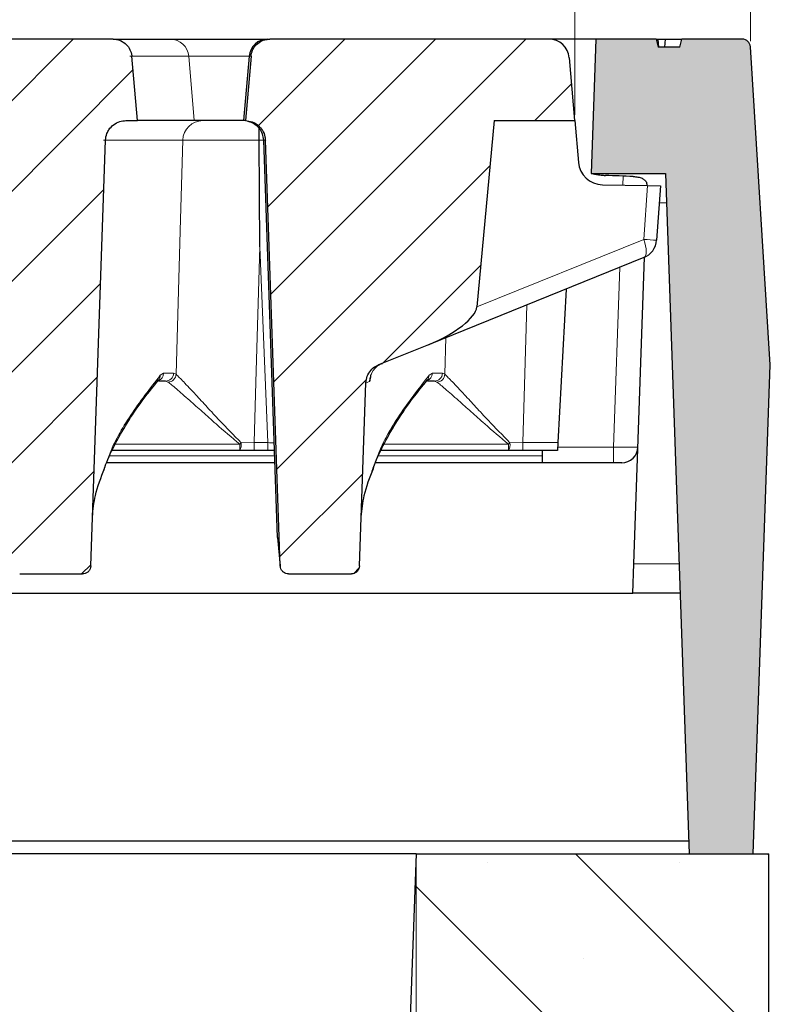
# Model space of a CAD drawing. Units: millimetres. Extents: x 0 to 420, y 0 to 297.
# Drawn here: x 352 to 365, y 228 to 245 of the extents above; entities that cross this region are included whole.
import ezdxf

# ---------------------------------------------------------------- set-up
doc = ezdxf.new("R2010")
doc.units = ezdxf.units.MM
doc.styles.add('SLDTEXTSTYLE0', font='TXT', dxfattribs={"width": 0.605})
doc.dimstyles.new('SLDDIMSTYLE0', dxfattribs={"dimtxt": 3.5, "dimasz": 3.5, "dimexe": 0, "dimexo": 0.0625, "dimgap": 0.875, "dimtad": 1, "dimlfac": 7, "dimrnd": 1e-09, "dimzin": 12, "dimdsep": 46, "dimtxsty": 'SLDTEXTSTYLE0', "dimsah": 1, "dimcen": 0.09, "dimadec": 0, "dimazin": 3, "dimtfac": 1, "dimtdec": 3, "dimtofl": 0, "dimtmove": 0, "dimatfit": 3, "dimfxl": 1, "dimfrac": 2, "dimtolj": 1, "dimtzin": 12, "dimarcsym": 0})
doc.dimstyles.new('SLDDIMSTYLE2', dxfattribs={"dimtxt": 3.5, "dimasz": 3.5, "dimexe": 0, "dimexo": 0.0625, "dimgap": 0.875, "dimtad": 1, "dimlfac": 7, "dimrnd": 1e-09, "dimzin": 12, "dimdsep": 46, "dimtxsty": 'SLDTEXTSTYLE0', "dimsah": 1, "dimcen": 0.09, "dimadec": 0, "dimazin": 3, "dimtol": 1, "dimtm": 2, "dimtfac": 1, "dimtdec": 0, "dimtofl": 0, "dimtmove": 0, "dimatfit": 3, "dimfxl": 1, "dimfrac": 2, "dimtolj": 1, "dimarcsym": 0})
doc.dimstyles.new('SLDDIMSTYLE3', dxfattribs={"dimtxt": 3.5, "dimasz": 3.5, "dimexe": 0, "dimexo": 0.0625, "dimgap": 0.875, "dimtad": 1, "dimdec": 0, "dimlfac": 7, "dimrnd": 1e-09, "dimzin": 12, "dimdsep": 46, "dimtxsty": 'SLDTEXTSTYLE0', "dimsah": 1, "dimcen": 0.09, "dimadec": 0, "dimazin": 3, "dimtol": 1, "dimtp": 2, "dimtm": 2, "dimtfac": 1, "dimtdec": 0, "dimtofl": 0, "dimtmove": 0, "dimatfit": 3, "dimfxl": 1, "dimfrac": 2, "dimtolj": 1, "dimarcsym": 0})
pattern_1 = [(45, (0, 0), (-0.79375, 0.79375), [])]

# ---------------------------------------------------------------- blocks, each defined once
blk = doc.blocks.new('_D_11')
at = {"color": 7, "linetype": 'Continuous', "lineweight": 18}
for p, q in [((311.931, 230.727), (311.931, 204.113)), ((359.074, 230.727), (359.074, 204.113)), ((311.931, 205.113), (359.074, 205.113))]:
    blk.add_line(p, q, dxfattribs=at)
for points in [[(311.931, 205.113), (315.431, 204.575), (315.431, 205.652)], [(359.074, 205.113), (355.574, 205.652), (355.574, 204.575)]]:
    blk.add_solid(points, dxfattribs=at)
at = {"color": 7, "linetype": 'Continuous', "lineweight": 18, "insert": (332.214, 209.625), "char_height": 3.5, "attachment_point": 1, "style": 'SLDTEXTSTYLE0'}
blk.add_mtext('330', dxfattribs=at)
blk = doc.blocks.new('_D_12')
at = {"color": 7, "linetype": 'Continuous', "lineweight": 18}
for p, q in [((306.066, 245.079), (306.066, 266.158)), ((364.939, 245.079), (364.939, 266.158)), ((306.066, 265.158), (364.939, 265.158))]:
    blk.add_line(p, q, dxfattribs=at)
for points in [[(306.066, 265.158), (309.566, 264.619), (309.566, 265.696)], [(364.939, 265.158), (361.439, 265.696), (361.439, 264.619)]]:
    blk.add_solid(points, dxfattribs=at)
at = {"color": 7, "linetype": 'Continuous', "lineweight": 18, "attachment_point": 1, "style": 'SLDTEXTSTYLE0'}
for s, insert, char_height in [('412', (329.973, 269.669), 3.5), ('±2', (337.649, 268.619), 2.45)]:
    blk.add_mtext(s, dxfattribs=dict(at, insert=insert, char_height=char_height))
blk = doc.blocks.new('_D_13')
at = {"color": 7, "linetype": 'Continuous', "lineweight": 18}
for p, q in [((309.115, 243.44), (309.115, 256.158)), ((361.86, 243.785), (361.86, 256.158)), ((309.115, 255.158), (361.86, 255.158))]:
    blk.add_line(p, q, dxfattribs=at)
for points in [[(309.115, 255.158), (312.615, 254.619), (312.615, 255.696)], [(361.86, 255.158), (358.36, 255.696), (358.36, 254.619)]]:
    blk.add_solid(points, dxfattribs=at)
at = {"color": 7, "linetype": 'Continuous', "lineweight": 18, "attachment_point": 1, "style": 'SLDTEXTSTYLE0'}
for s, insert, char_height in [('0', (339.017, 261.777), 2.45), ('370', (330.423, 259.669), 3.5), ('2', (339.017, 258.619), 2.45), ('-', (338.099, 258.619), 2.45)]:
    blk.add_mtext(s, dxfattribs=dict(at, insert=insert, char_height=char_height))

msp = doc.modelspace()

# ---------------------------------------------------------------- hatches: boundary and pattern name
at = {"linetype": 'Continuous', "lineweight": 18}
h = msp.add_hatch(dxfattribs=at)
h.set_pattern_fill('DIN 201 Grauguss', scale=0.25, style=0, pattern_type=2)
h.set_pattern_definition(pattern_1)
edge = h.paths.add_edge_path(flags=0)
edge.add_spline(control_points=[(353.2263, 235.7343), (353.2342, 235.7343), (353.2421, 235.735), (353.2499, 235.7363), (353.2656, 235.739), (353.2811, 235.7445), (353.295, 235.7523), (353.3092, 235.7603), (353.3222, 235.7709), (353.3329, 235.7833), (353.3437, 235.7958), (353.3525, 235.8104), (353.3585, 235.8258), (353.3645, 235.8412), (353.3679, 235.8579), (353.3684, 235.8744)], knot_values=[0, 0, 0, 0, 0.0001654, 0.0001654, 0.0001654, 0.0005043, 0.0005043, 0.0005043, 0.0008511, 0.0008511, 0.0008511, 0.0012026, 0.0012026, 0.0012026, 0.0015538, 0.0015538, 0.0015538, 0.0015538], weights=[1, 1, 1, 1, 1, 1, 1, 1, 1, 1, 1, 1, 1, 1, 1, 1], degree=3, periodic=0)
edge.add_spline(control_points=[(353.3684, 235.8744), (353.4554, 238.3629), (353.5423, 240.8514), (353.6293, 243.3399)], knot_values=[0.1454457, 0.1454457, 0.1454457, 0.1454457, 0.1977357, 0.1977357, 0.1977357, 0.1977357], weights=[1, 1, 1, 1], degree=3, periodic=0)
edge.add_spline(control_points=[(353.6293, 243.3399), (353.6293, 243.3404), (353.6293, 243.3409), (353.6293, 243.3414), (353.6309, 243.3813), (353.6394, 243.4215), (353.654, 243.4586), (353.6632, 243.4819), (353.6749, 243.5043), (353.6888, 243.5251), (353.7109, 243.5584), (353.7391, 243.5883), (353.771, 243.6124), (353.8029, 243.6365), (353.8394, 243.6554), (353.8775, 243.6676), (353.9125, 243.6788), (353.9496, 243.6846), (353.9864, 243.6846)], knot_values=[0.0142647, 0.0142647, 0.0142647, 0.0142647, 0.0142749, 0.0142749, 0.0142749, 0.015114, 0.015114, 0.015114, 0.015634, 0.015634, 0.015634, 0.0164737, 0.0164737, 0.0164737, 0.0173134, 0.0173134, 0.0173134, 0.0180845, 0.0180845, 0.0180845, 0.0180845], weights=[1, 1, 1, 1, 1, 1, 1, 1, 1, 1, 1, 1, 1, 1, 1, 1, 1, 1, 1], degree=3, periodic=0)
edge.add_line((353.9864, 243.6846), (354.1876, 243.6846))
edge.add_spline(control_points=[(354.1876, 243.6846), (354.1796, 243.7757), (354.1717, 243.8669), (354.1637, 243.9581), (354.1387, 244.2431), (354.1138, 244.5282), (354.0888, 244.8132)], knot_values=[0.024871, 0.024871, 0.024871, 0.024871, 0.0267931, 0.0267931, 0.0267931, 0.0328017, 0.0328017, 0.0328017, 0.0328017], weights=[1, 1, 1, 1, 1, 1, 1], degree=3, periodic=0)
edge.add_spline(control_points=[(354.0888, 244.8132), (354.0886, 244.816), (354.0883, 244.8187), (354.088, 244.8215), (354.0839, 244.8581), (354.0734, 244.8944), (354.0574, 244.9275), (354.0414, 244.9606), (354.0194, 244.9914), (353.9933, 245.0174), (353.9673, 245.0433), (353.9363, 245.0651), (353.9032, 245.081), (353.8824, 245.0909), (353.8604, 245.0987), (353.838, 245.1041), (353.813, 245.1101), (353.7871, 245.1131), (353.7614, 245.1131)], knot_values=[0.0121129, 0.0121129, 0.0121129, 0.0121129, 0.0121713, 0.0121713, 0.0121713, 0.0129503, 0.0129503, 0.0129503, 0.0137296, 0.0137296, 0.0137296, 0.0145089, 0.0145089, 0.0145089, 0.014993, 0.014993, 0.014993, 0.0155367, 0.0155367, 0.0155367, 0.0155367], weights=[1, 1, 1, 1, 1, 1, 1, 1, 1, 1, 1, 1, 1, 1, 1, 1, 1, 1, 1], degree=3, periodic=0)
edge.add_line((353.7614, 245.1131), (351.7911, 245.1131))
edge.add_spline(control_points=[(351.7911, 245.1131), (351.7564, 245.1131), (351.7214, 245.108), (351.6882, 245.098), (351.6499, 245.0865), (351.6131, 245.0682), (351.5807, 245.0447), (351.5484, 245.0211), (351.5197, 244.9917), (351.497, 244.9588), (351.4828, 244.9382), (351.4707, 244.9161), (351.4611, 244.893), (351.4472, 244.8594), (351.4383, 244.8233), (351.4351, 244.7871)], knot_values=[0.0133437, 0.0133437, 0.0133437, 0.0133437, 0.0140781, 0.0140781, 0.0140781, 0.0149252, 0.0149252, 0.0149252, 0.0157724, 0.0157724, 0.0157724, 0.0162968, 0.0162968, 0.0162968, 0.0170667, 0.0170667, 0.0170667, 0.0170667], weights=[1, 1, 1, 1, 1, 1, 1, 1, 1, 1, 1, 1, 1, 1, 1, 1], degree=3, periodic=0)
edge.add_spline(control_points=[(351.4351, 244.7871), (351.4114, 244.5154), (351.3876, 244.2438), (351.3638, 243.9721), (351.3554, 243.8762), (351.347, 243.7804), (351.3386, 243.6846)], knot_values=[0.0209578, 0.0209578, 0.0209578, 0.0209578, 0.0266847, 0.0266847, 0.0266847, 0.0287052, 0.0287052, 0.0287052, 0.0287052], weights=[1, 1, 1, 1, 1, 1, 1], degree=3, periodic=0)
edge.add_line((351.3386, 243.6846), (351.3888, 243.6846))
edge.add_spline(control_points=[(351.3888, 243.6846), (351.3991, 243.6846), (351.4093, 243.6841), (351.4196, 243.6831), (351.4425, 243.681), (351.4654, 243.6763), (351.4874, 243.6694), (351.5225, 243.6584), (351.5561, 243.6412), (351.5856, 243.6191), (351.6151, 243.5971), (351.6412, 243.5697), (351.6617, 243.5392), (351.6822, 243.5086), (351.6977, 243.4741), (351.707, 243.4385), (351.713, 243.4154), (351.7165, 243.3914), (351.7173, 243.3675)], knot_values=[0.0136891, 0.0136891, 0.0136891, 0.0136891, 0.0139032, 0.0139032, 0.0139032, 0.0143831, 0.0143831, 0.0143831, 0.0151558, 0.0151558, 0.0151558, 0.0159284, 0.0159284, 0.0159284, 0.0167009, 0.0167009, 0.0167009, 0.0172027, 0.0172027, 0.0172027, 0.0172027], weights=[1, 1, 1, 1, 1, 1, 1, 1, 1, 1, 1, 1, 1, 1, 1, 1, 1, 1, 1], degree=3, periodic=0)
edge.add_spline(control_points=[(351.7173, 243.3675), (351.8045, 240.8704), (351.8918, 238.3733), (351.979, 235.8762)], knot_values=[0.0768389, 0.0768389, 0.0768389, 0.0768389, 0.1293094, 0.1293094, 0.1293094, 0.1293094], weights=[1, 1, 1, 1], degree=3, periodic=0)
edge.add_spline(control_points=[(351.979, 235.8762), (351.9794, 235.8662), (351.9807, 235.8561), (351.9831, 235.8463), (351.987, 235.8304), (351.9936, 235.8149), (352.0024, 235.8011), (352.011, 235.7876), (352.0221, 235.7753), (352.0346, 235.7653), (352.047, 235.7555), (352.0612, 235.7476), (352.0762, 235.7423), (352.0911, 235.737), (352.1071, 235.7343), (352.123, 235.7343)], knot_values=[0, 0, 0, 0, 0.0002115, 0.0002115, 0.0002115, 0.0005587, 0.0005587, 0.0005587, 0.0008984, 0.0008984, 0.0008984, 0.0012336, 0.0012336, 0.0012336, 0.001569, 0.001569, 0.001569, 0.001569], weights=[1, 1, 1, 1, 1, 1, 1, 1, 1, 1, 1, 1, 1, 1, 1, 1], degree=3, periodic=0)
edge.add_line((352.123, 235.7343), (353.2263, 235.7343))
h = msp.add_hatch(dxfattribs=at)
h.set_pattern_fill('DIN 201 Grauguss', scale=0.25, style=0, pattern_type=2)
h.set_pattern_definition(pattern_1)
edge = h.paths.add_edge_path(flags=0)
edge.add_line((360.1416, 240.4174), (360.4462, 243.6846))
edge.add_line((360.4462, 243.6846), (361.8597, 243.6846))
edge.add_line((361.8597, 243.6846), (361.7632, 244.7871))
edge.add_arc((361.4074, 244.756), 0.3571, 5, 90)
edge.add_line((361.4074, 245.1131), (356.5075, 245.1131))
edge.add_spline(control_points=[(356.5075, 245.1131), (356.4783, 245.1131), (356.4488, 245.1092), (356.4206, 245.1015), (356.3852, 245.0917), (356.3509, 245.0758), (356.3206, 245.0549), (356.2903, 245.0339), (356.2633, 245.0075), (356.2416, 244.9778), (356.2281, 244.9592), (356.2165, 244.9391), (356.2071, 244.9181), (356.1925, 244.8851), (356.1832, 244.8492), (356.18, 244.8132)], knot_values=[0.0123325, 0.0123325, 0.0123325, 0.0123325, 0.0129509, 0.0129509, 0.0129509, 0.0137302, 0.0137302, 0.0137302, 0.0145096, 0.0145096, 0.0145096, 0.0149923, 0.0149923, 0.0149923, 0.0157571, 0.0157571, 0.0157571, 0.0157571], weights=[1, 1, 1, 1, 1, 1, 1, 1, 1, 1, 1, 1, 1, 1, 1, 1], degree=3, periodic=0)
edge.add_spline(control_points=[(356.18, 244.8132), (356.1557, 244.5352), (356.1314, 244.2572), (356.107, 243.9792), (356.0984, 243.881), (356.0899, 243.7828), (356.0813, 243.6846)], knot_values=[0.0204412, 0.0204412, 0.0204412, 0.0204412, 0.0263018, 0.0263018, 0.0263018, 0.0283718, 0.0283718, 0.0283718, 0.0283718], weights=[1, 1, 1, 1, 1, 1, 1], degree=3, periodic=0)
edge.add_spline(control_points=[(356.0813, 243.6846), (356.1213, 243.6839), (356.1617, 243.6763), (356.1992, 243.6625), (356.2367, 243.6486), (356.2724, 243.6281), (356.3032, 243.6026), (356.334, 243.5771), (356.3609, 243.546), (356.3815, 243.5117), (356.4022, 243.4775), (356.4172, 243.4392), (356.4253, 243.4001), (356.4294, 243.3803), (356.4318, 243.3601), (356.4325, 243.3399)], knot_values=[0, 0, 0, 0, 0.00084, 0.00084, 0.00084, 0.0016801, 0.0016801, 0.0016801, 0.00252, 0.00252, 0.00252, 0.0033595, 0.0033595, 0.0033595, 0.003779, 0.003779, 0.003779, 0.003779], weights=[1, 1, 1, 1, 1, 1, 1, 1, 1, 1, 1, 1, 1, 1, 1, 1], degree=3, periodic=0)
edge.add_spline(control_points=[(356.4325, 243.3399), (356.5195, 240.852), (356.6064, 238.3641), (356.6933, 235.8762)], knot_values=[0.0878597, 0.0878597, 0.0878597, 0.0878597, 0.1401374, 0.1401374, 0.1401374, 0.1401374], weights=[1, 1, 1, 1], degree=3, periodic=0)
edge.add_spline(control_points=[(356.6933, 235.8762), (356.6936, 235.8662), (356.695, 235.8561), (356.6974, 235.8463), (356.7012, 235.8304), (356.7078, 235.8149), (356.7167, 235.8011), (356.7253, 235.7876), (356.7364, 235.7753), (356.7489, 235.7653), (356.7613, 235.7555), (356.7755, 235.7476), (356.7904, 235.7423), (356.8054, 235.737), (356.8214, 235.7343), (356.8373, 235.7343)], knot_values=[0, 0, 0, 0, 0.0002115, 0.0002115, 0.0002115, 0.0005587, 0.0005587, 0.0005587, 0.0008984, 0.0008984, 0.0008984, 0.0012336, 0.0012336, 0.0012336, 0.001569, 0.001569, 0.001569, 0.001569], weights=[1, 1, 1, 1, 1, 1, 1, 1, 1, 1, 1, 1, 1, 1, 1, 1], degree=3, periodic=0)
edge.add_line((356.8373, 235.7343), (357.9406, 235.7343))
edge.add_spline(control_points=[(357.9406, 235.7343), (357.9485, 235.7343), (357.9564, 235.735), (357.9641, 235.7363), (357.9799, 235.739), (357.9954, 235.7445), (358.0093, 235.7523), (358.0235, 235.7603), (358.0365, 235.7709), (358.0472, 235.7833), (358.058, 235.7958), (358.0668, 235.8104), (358.0728, 235.8258), (358.0787, 235.8412), (358.0822, 235.8579), (358.0827, 235.8744)], knot_values=[0, 0, 0, 0, 0.0001654, 0.0001654, 0.0001654, 0.0005043, 0.0005043, 0.0005043, 0.0008511, 0.0008511, 0.0008511, 0.0012026, 0.0012026, 0.0012026, 0.0015538, 0.0015538, 0.0015538, 0.0015538], weights=[1, 1, 1, 1, 1, 1, 1, 1, 1, 1, 1, 1, 1, 1, 1, 1], degree=3, periodic=0)
edge.add_spline(control_points=[(358.0827, 235.8744), (358.1201, 236.9441), (358.1575, 238.0138), (358.1948, 239.0835)], knot_values=[0.1454457, 0.1454457, 0.1454457, 0.1454457, 0.1679231, 0.1679231, 0.1679231, 0.1679231], weights=[1, 1, 1, 1], degree=3, periodic=0)
edge.add_spline(control_points=[(358.1948, 239.0835), (358.1962, 239.1235), (358.2046, 239.1637), (358.2191, 239.201), (358.2336, 239.2382), (358.2548, 239.2735), (358.2809, 239.3038), (358.3069, 239.3341), (358.3386, 239.3604), (358.3732, 239.3804), (358.3876, 239.3887), (358.4027, 239.3961), (358.4182, 239.4023)], knot_values=[0, 0, 0, 0, 0.0008395, 0.0008395, 0.0008395, 0.001679, 0.001679, 0.001679, 0.0025188, 0.0025188, 0.0025188, 0.0028649, 0.0028649, 0.0028649, 0.0028649], weights=[1, 1, 1, 1, 1, 1, 1, 1, 1, 1, 1, 1, 1], degree=3, periodic=0)
edge.add_line((358.4182, 239.4023), (359.2905, 239.7548))
edge.add_ellipse((359.1567, 240.0859), major_axis=(0.9764, 0.3945), ratio=0.3391339, start_angle=270, end_angle=356.59906)
h = msp.add_hatch(color=7, dxfattribs=at)
edge = h.paths.add_edge_path(flags=0)
edge.add_line((362.2277, 245.1131), (362.1454, 242.756))
edge.add_line((362.1454, 242.756), (363.4488, 242.756))
edge.add_line((363.4488, 242.756), (363.8654, 230.8274))
edge.add_line((363.8654, 230.8274), (364.9888, 230.8274))
edge.add_line((364.9888, 230.8274), (365.2881, 239.3988))
edge.add_line((365.2881, 239.3988), (364.9395, 244.9792))
edge.add_arc((364.7969, 244.9703), 0.1429, 3.575, 90)
edge.add_line((364.7969, 245.1131), (363.7373, 245.1131))
edge.add_line((363.7373, 245.1131), (363.701, 244.9703))
edge.add_line((363.701, 244.9703), (363.3225, 244.9703))
edge.add_line((363.3225, 244.9703), (363.285, 245.1131))
edge.add_line((363.285, 245.1131), (362.2277, 245.1131))
h = msp.add_hatch(dxfattribs=at)
h.set_pattern_fill('SACNCR', angle=90, style=0)
h.paths.add_polyline_path([(358.5252, 215.1131), (365.2625, 215.1131), (365.2625, 230.8274), (359.074, 230.8274)], flags=0)

# ---------------------------------------------------------------- linework, layer by layer
at = {"color": 7, "linetype": 'Continuous', "lineweight": 25}
for p, q in [((353.7614, 245.1131), (351.7911, 245.1131)), ((353.7614, 245.1131), (354.7636, 245.1131)), ((354.7636, 245.1131), (356.475, 245.1131)), ((356.475, 245.1131), (356.5075, 245.1131)), ((361.4074, 245.1131), (356.5075, 245.1131)), ((362.2277, 245.1131), (361.4074, 245.1131)), ((362.2277, 245.1131), (362.1454, 242.756)), ((363.285, 245.1131), (362.2277, 245.1131)), ((363.285, 245.1131), (363.3225, 244.9703)), ((363.285, 245.1131), (363.3208, 245.1131)), ((363.3333, 244.9703), (363.3208, 245.1131)), ((363.3208, 245.1131), (363.451, 245.1131)), ((363.4385, 244.9703), (363.451, 245.1131)), ((363.451, 245.1131), (363.7373, 245.1131)), ((363.701, 244.9703), (363.7373, 245.1131)), ((364.7969, 245.1131), (363.7373, 245.1131)), ((363.701, 244.9703), (363.3225, 244.9703)), ((365.2881, 239.3988), (364.9395, 244.9792)), ((354.1876, 243.6846), (354.0888, 244.8132)), ((356.1477, 244.8132), (356.049, 243.6846)), ((356.18, 244.8132), (356.0813, 243.6846)), ((361.8597, 243.6846), (361.7632, 244.7871)), ((353.9864, 243.6846), (354.1876, 243.6846)), ((355.1844, 243.6846), (354.1876, 243.6846)), ((356.049, 243.6846), (355.1844, 243.6846)), ((356.0813, 243.6846), (356.049, 243.6846)), ((360.4462, 243.6846), (360.1416, 240.4174)), ((360.4462, 243.6846), (361.8597, 243.6846)), ((361.8597, 243.6846), (361.9239, 242.9506)), ((353.3684, 235.8744), (353.6293, 243.3399)), ((356.3328, 241.469), (356.3207, 243.3404)), ((356.3981, 243.3397), (356.6412, 236.3763)), ((356.6933, 235.8762), (356.4325, 243.3399)), ((362.1454, 242.756), (363.4488, 242.756)), ((363.4488, 242.756), (363.8654, 230.8274)), ((362.3433, 242.5594), (363.1365, 242.5456)), ((363.1365, 242.5456), (363.3597, 242.5417)), ((363.3597, 242.5417), (363.293, 241.5882)), ((363.0705, 241.282), (359.2905, 239.7548)), ((362.8955, 235.9128), (363.0832, 241.2874)), ((361.7048, 240.7302), (361.5637, 238.0367)), ((359.2905, 239.7548), (358.4182, 239.4023)), ((364.9888, 230.8274), (365.2881, 239.3988)), ((354.5558, 239.1294), (354.5576, 239.1318)), ((354.6819, 239.1152), (354.559, 239.1152)), ((358.0827, 235.8744), (358.1948, 239.0835)), ((359.2701, 239.1294), (359.2719, 239.1318)), ((359.3962, 239.1152), (359.2732, 239.1152)), ((361.5637, 238.0367), (361.5565, 237.8988)), ((355.9845, 237.8988), (353.7473, 237.8988)), ((356.2337, 237.8988), (355.9845, 237.8988)), ((356.4763, 237.8988), (356.2337, 237.8988)), ((356.5881, 237.8988), (356.4763, 237.8988)), ((360.6988, 237.8988), (358.4616, 237.8988)), ((360.948, 237.8988), (360.6988, 237.8988)), ((361.5565, 237.8988), (360.948, 237.8988)), ((361.2882, 237.8988), (361.2882, 237.805)), ((361.2882, 237.805), (361.2882, 237.6846)), ((356.5955, 237.6846), (353.6482, 237.6846)), ((362.6815, 237.6846), (358.3625, 237.6846)), ((356.6432, 236.3764), (356.6933, 235.8762)), ((362.8776, 235.3988), (362.8955, 235.9128)), ((352.123, 235.7343), (353.2263, 235.7343)), ((356.8373, 235.7343), (357.9406, 235.7343)), ((308.1275, 235.3988), (362.8776, 235.3988)), ((363.7057, 235.3988), (362.8776, 235.3988)), ((363.8576, 231.0512), (348.1251, 231.0512)), ((359.074, 230.8274), (351.9311, 230.8274)), ((359.074, 230.8274), (358.5252, 215.1131)), ((359.074, 230.8274), (365.2625, 230.8274)), ((363.8654, 230.8274), (364.9888, 230.8274)), ((365.2625, 215.1131), (365.2625, 230.8274))]:
    msp.add_line(p, q, dxfattribs=at)
at = {"color": 8, "linetype": 'Continuous', "lineweight": 18}
for p, q in [((355.0868, 244.8132), (354.0573, 244.8132)), ((355.1844, 243.6846), (355.0868, 244.8132)), ((356.1477, 244.8132), (355.0868, 244.8132)), ((356.18, 244.8132), (356.1477, 244.8132)), ((354.9843, 243.3399), (353.5939, 243.3399)), ((356.3988, 243.3412), (356.3206, 243.3405)), ((362.6991, 242.5532), (362.7046, 242.711)), ((363.0704, 241.6007), (363.1365, 242.5456)), ((363.4668, 242.242), (363.3387, 242.242)), ((360.1416, 240.4174), (363.0704, 241.6007)), ((356.4763, 238.0367), (356.3328, 241.469)), ((362.5387, 237.9603), (362.6488, 241.1116)), ((361.0177, 240.4526), (360.948, 238.0367)), ((359.5805, 239.2354), (359.599, 239.8795)), ((354.5888, 239.2187), (354.6468, 239.2531)), ((354.6468, 239.2531), (354.8222, 239.2531)), ((354.8222, 239.2531), (354.8662, 239.2354)), ((359.3031, 239.2187), (359.3611, 239.2531)), ((359.3611, 239.2531), (359.5365, 239.2531)), ((359.5365, 239.2531), (359.5805, 239.2354)), ((354.726, 239.0992), (354.6819, 239.1152)), ((359.4403, 239.0992), (359.3962, 239.1152)), ((353.7985, 238.0094), (355.9845, 238.0094)), ((355.9845, 237.8988), (355.9845, 238.0094)), ((356.0071, 238.0361), (356.2337, 238.0367)), ((356.2337, 238.0367), (356.4763, 238.0367)), ((356.2337, 237.8988), (356.2337, 238.0367)), ((358.5128, 238.0094), (360.6988, 238.0094)), ((360.6988, 237.8988), (360.6988, 238.0094)), ((360.7214, 238.0361), (360.948, 238.0367)), ((360.948, 238.0367), (361.5637, 238.0367)), ((360.948, 237.8988), (360.948, 238.0367)), ((361.5597, 237.9603), (362.5387, 237.9603)), ((362.5387, 237.9603), (362.5387, 237.6846)), ((356.5913, 237.805), (353.7039, 237.805)), ((361.2882, 237.805), (358.4182, 237.805)), ((362.8955, 235.9128), (363.6878, 235.9128))]:
    msp.add_line(p, q, dxfattribs=at)
at = {"color": 8, "linetype": 'Continuous', "lineweight": 18, "flags": 128}
for points in [[(354.8662, 239.2354), (354.9444, 241.9535), (354.9843, 243.3399)], [(363.0705, 241.282), (363.088, 241.2949), (363.1009, 241.3175), (363.1087, 241.3491), (363.1114, 241.3888), (363.1087, 241.4352), (363.1008, 241.4871), (363.0879, 241.5428), (363.0704, 241.6007)], [(356.3328, 241.469), (356.2644, 239.0993), (356.2337, 238.0367)]]:
    msp.add_lwpolyline(points, dxfattribs=at)
at = {"color": 8, "linetype": 'Continuous', "lineweight": 18}
for centre, radius, start, end in [((354.7618, 244.787), 0.3261, 4.60521, 89.68129), ((355.338, 243.3308), 0.3538, 90.49176, 178.52981), ((363.4574, 246.5236), 4.9381, 265.50525, 268.09191), ((358.6172, 239.0982), 0.3566, 112.02113, 178.08857), ((354.5042, 239.2574), 0.1426, 289.61137, 358.26542), ((354.4544, 239.2181), 0.1345, 319.97198, 0.26914), ((354.6807, 239.2567), 0.1415, 270.48388, 358.52147), ((354.721, 239.2446), 0.1456, 271.99021, 356.37857), ((359.2185, 239.2574), 0.1426, 289.61137, 358.26542), ((359.1687, 239.2181), 0.1345, 319.97198, 0.26914), ((359.395, 239.2567), 0.1415, 270.48388, 358.52147), ((359.4353, 239.2446), 0.1456, 271.99021, 356.37857), ((355.2609, 238.6458), 0.9636, 318.66781, 320.74972), ((355.7764, 238.0037), 0.233, 333.25948, 8.01056), ((359.9752, 238.6458), 0.9636, 318.66781, 320.74972), ((360.4907, 238.0037), 0.233, 333.25948, 8.01056)]:
    msp.add_arc(centre, radius, start, end, dxfattribs=at)
at = {"color": 7, "linetype": 'Continuous', "lineweight": 25}
for centre, radius, start, end in [((356.475, 244.7846), 0.3286, 90, 175), ((361.4074, 244.756), 0.3571, 5, 90), ((364.7969, 244.9703), 0.1429, 3.575, 90), ((362.3508, 242.9879), 0.4286, 185, 269), ((362.9367, 241.6132), 0.3571, 292, 356), ((362.6815, 237.9703), 0.2857, 270, 358)]:
    msp.add_arc(centre, radius, start, end, dxfattribs=at)
for centre, major_axis, ratio, start_param, end_param in [((360.2403, 241.8988), (6.9852, 0.0306), 0.1226304, 1.1824417, 1.2566875), ((359.1567, 240.0859), (0.9764, 0.3945), 0.3391339, 4.712389, 6.1097137)]:
    msp.add_ellipse(centre, major_axis=major_axis, ratio=ratio, start_param=start_param, end_param=end_param, dxfattribs=at)
at = {"color": 8, "linetype": 'Continuous', "lineweight": 18}
msp.add_ellipse((362.5385, 237.9703), major_axis=(0.4285, -0.01), ratio=0.023249, start_param=4.7133362, end_param=6.2829145, dxfattribs=at)
at = {"color": 7, "linetype": 'Continuous', "lineweight": 25}
for points, knots in [([(353.7614, 245.1131), (353.7872, 245.1114), (353.836, 245.1081), (353.9172, 245.0783), (353.9978, 245.0219), (354.0629, 244.9303), (354.0848, 244.8554), (354.0886, 244.816), (354.0888, 244.8132)], [0, 0, 0, 0, 0.15873745, 0.3011362, 0.52836324, 0.75559278, 0.9827609, 1, 1, 1, 1]), ([(356.18, 244.8132), (356.1866, 244.849), (356.1974, 244.9077), (356.2469, 244.9912), (356.3169, 245.0597), (356.4121, 245.1056), (356.4782, 245.1108), (356.5075, 245.1131)], [0, 0, 0, 0, 0.2230288, 0.3650344, 0.592293, 0.8195489, 1, 1, 1, 1]), ([(353.6293, 243.3399), (353.6293, 243.3404), (353.6307, 243.3808), (353.6446, 243.4463), (353.6935, 243.5399), (353.7669, 243.6174), (353.8725, 243.6742), (353.9495, 243.6812), (353.9864, 243.6846)], [0, 0, 0, 0, 0.00270649, 0.22209828, 0.35926603, 0.57881517, 0.79836145, 1, 1, 1, 1]), ([(356.0813, 243.6846), (356.1214, 243.68), (356.2016, 243.6708), (356.3077, 243.6074), (356.3871, 243.5154), (356.4256, 243.4201), (356.4308, 243.3601), (356.4325, 243.3399)], [0, 0, 0, 0, 0.22202798, 0.44405749, 0.66604301, 0.88793793, 1, 1, 1, 1]), ([(356.1222, 243.6738), (356.1348, 243.6711), (356.1797, 243.6615), (356.252, 243.6216), (356.3277, 243.55), (356.3844, 243.453), (356.3937, 243.3778), (356.3986, 243.3386)], [0, 0, 0, 0, 0.0828816, 0.296293, 0.5176712, 0.748427, 1, 1, 1, 1]), ([(356.3207, 243.3403), (356.321, 243.3867), (356.3214, 243.4631), (356.3236, 243.522), (356.3245, 243.5452)], [0, 0, 0, 0, 0.6069742, 1, 1, 1, 1]), ([(362.1496, 242.756), (362.158, 242.755), (362.1749, 242.7529), (362.2363, 242.7402), (362.312, 242.7279), (362.3694, 242.7245), (362.395, 242.723)], [0, 0, 0, 0, 0.2602931, 0.5203102, 0.7863996, 1, 1, 1, 1]), ([(362.8819, 242.7032), (362.911, 242.7009), (362.9691, 242.6962), (363.0416, 242.6746), (363.0936, 242.6395), (363.1212, 242.596), (363.1232, 242.5605), (363.124, 242.5458)], [0, 0, 0, 0, 0.2067723, 0.4135173, 0.6215483, 0.8430469, 1, 1, 1, 1]), ([(358.1948, 239.0835), (358.2002, 239.1236), (358.2109, 239.2036), (358.2763, 239.308), (358.3513, 239.372), (358.4029, 239.3954), (358.4182, 239.4023)], [0, 0, 0, 0, 0.29261495, 0.58522538, 0.87794764, 1, 1, 1, 1]), ([(358.4281, 239.3975), (358.4344, 239.4027), (358.4508, 239.4163), (358.4718, 239.4216), (358.4849, 239.4248)], [0, 0, 0, 0, 0.3812437, 1, 1, 1, 1]), ([(358.2783, 239.2005), (358.2782, 239.2001), (358.2778, 239.1978), (358.2801, 239.2069), (358.284, 239.2229), (358.2903, 239.2363), (358.2916, 239.2392)], [0, 0, 0, 0, 0.0937735, 0.5292544, 0.9001261, 1, 1, 1, 1]), ([(353.5928, 237.5384), (353.6048, 237.574), (353.6608, 237.74), (353.8054, 238.0364), (354.0289, 238.4269), (354.2801, 238.792), (354.4717, 239.0266), (354.5573, 239.1316)], [0, 0, 0, 0, 0.06728996, 0.31336277, 0.5583857, 0.80250997, 1, 1, 1, 1]), ([(358.3071, 237.5384), (358.3191, 237.574), (358.375, 237.74), (358.5197, 238.0364), (358.7432, 238.4269), (358.9944, 238.792), (359.1859, 239.0266), (359.2716, 239.1316)], [0, 0, 0, 0, 0.06729, 0.3133628, 0.5583857, 0.80251, 1, 1, 1, 1]), ([(353.3985, 236.7352), (353.4108, 236.8604), (353.4387, 237.1435), (353.5501, 237.4257), (353.6122, 237.5831)], [0, 0, 0, 0, 0.442182, 1, 1, 1, 1]), ([(358.1128, 236.7352), (358.1251, 236.8604), (358.153, 237.1435), (358.2643, 237.4257), (358.3265, 237.5831)], [0, 0, 0, 0, 0.4421822, 1, 1, 1, 1]), ([(353.3684, 235.8744), (353.3663, 235.8579), (353.3619, 235.8248), (353.335, 235.7816), (353.2968, 235.7501), (353.258, 235.7359), (353.2342, 235.7347), (353.2263, 235.7343)], [0, 0, 0, 0, 0.2258161, 0.4517451, 0.674564, 0.8924788, 1, 1, 1, 1]), ([(356.8373, 235.7343), (356.8213, 235.7359), (356.7895, 235.739), (356.747, 235.7636), (356.7144, 235.7998), (356.6968, 235.8398), (356.6943, 235.8662), (356.6933, 235.8762)], [0, 0, 0, 0, 0.2134903, 0.4268703, 0.6431652, 0.8642212, 1, 1, 1, 1]), ([(358.0827, 235.8744), (358.0805, 235.8579), (358.0761, 235.8248), (358.0493, 235.7816), (358.011, 235.7501), (357.9723, 235.7359), (357.9485, 235.7347), (357.9406, 235.7343)], [0, 0, 0, 0, 0.2258161, 0.4517451, 0.674564, 0.8924788, 1, 1, 1, 1])]:
    msp.add_open_spline(points, degree=3, knots=knots, dxfattribs=at)
at = {"color": 8, "linetype": 'Continuous', "lineweight": 18}
for points, knots in [([(356.3207, 243.3403), (356.161, 243.3413), (355.8414, 243.3432), (355.4283, 243.3439), (355.1157, 243.3429), (355.0276, 243.3409), (354.9843, 243.3399)], [0, 0, 0, 0, 0.2524624, 0.5049515, 0.7573338, 1, 1, 1, 1]), ([(356.4325, 243.3399), (356.4323, 243.3399), (356.4094, 243.3399), (356.4074, 243.3399), (356.4055, 243.34)], [0, 0, 0, 0, 0.0106716, 1, 1, 1, 1]), ([(353.6122, 237.5831), (353.6367, 237.66), (353.7364, 237.9724), (354.0458, 238.5187), (354.4077, 238.9852), (354.5888, 239.2187)], [0, 0, 0, 0, 0.14008714, 0.56967646, 1, 1, 1, 1]), ([(354.8662, 239.2354), (354.9046, 239.1978), (354.9817, 239.1222), (355.1903, 238.8993), (355.4082, 238.6645), (355.6689, 238.3797), (355.8783, 238.1669), (356.0071, 238.0361)], [0, 0, 0, 0, 0.2051908, 0.4118463, 0.5751801, 0.7387509, 1, 1, 1, 1]), ([(358.2608, 239.1101), (358.2626, 239.1127), (358.2682, 239.1206), (358.2752, 239.1471), (358.2802, 239.1957), (358.2806, 239.1997)], [0, 0, 0, 0, 0.3088659, 0.9434579, 1, 1, 1, 1]), ([(358.3265, 237.5831), (358.351, 237.66), (358.4507, 237.9724), (358.7601, 238.5187), (359.122, 238.9852), (359.3031, 239.2187)], [0, 0, 0, 0, 0.1400871, 0.5696765, 1, 1, 1, 1]), ([(359.5805, 239.2354), (359.6189, 239.1978), (359.696, 239.1222), (359.9046, 238.8993), (360.1224, 238.6645), (360.3832, 238.3797), (360.5926, 238.1669), (360.7214, 238.0361)], [0, 0, 0, 0, 0.2051908, 0.4118463, 0.5751801, 0.7387509, 1, 1, 1, 1]), ([(355.9845, 238.0094), (355.8426, 238.1284), (355.6125, 238.3215), (355.3239, 238.5814), (355.0836, 238.7948), (354.8535, 238.9972), (354.7684, 239.0653), (354.726, 239.0992)], [0, 0, 0, 0, 0.2624847, 0.4258877, 0.5890537, 0.7952963, 1, 1, 1, 1]), ([(358.2608, 239.1101), (358.2488, 239.1052), (358.2135, 239.091), (358.2022, 239.0865), (358.1948, 239.0835)], [0, 0, 0, 0, 0.3400168, 1, 1, 1, 1]), ([(360.6988, 238.0094), (360.5569, 238.1284), (360.3268, 238.3215), (360.0382, 238.5814), (359.7979, 238.7948), (359.5677, 238.9972), (359.4827, 239.0653), (359.4403, 239.0992)], [0, 0, 0, 0, 0.2624847, 0.4258877, 0.5890537, 0.7952963, 1, 1, 1, 1]), ([(356.4763, 238.0367), (356.4763, 238.0367), (356.512, 238.0366), (356.5476, 238.0364), (356.5833, 238.0363)], [0, 0, 0, 0, 0.000032, 1, 1, 1, 1])]:
    msp.add_open_spline(points, degree=3, knots=knots, dxfattribs=at)
msp.add_open_spline([(356.4763, 237.8988), (356.4763, 237.9009), (356.4763, 237.905), (356.4763, 237.9366), (356.4763, 237.9821), (356.4763, 238.0185), (356.4763, 238.0367)], degree=3, dxfattribs=at)

# ---------------------------------------------------------------- dimensions: what is measured, and where the dimension line sits
at = {"color": 7, "linetype": 'Continuous', "lineweight": 18}
for base, p1, p2, dimstyle, picture, middle in [((364.9395, 265.1576), (306.0656, 244.9792), (364.9395, 244.9792), 'SLDDIMSTYLE3', '_D_12', (335.5025, 265.1576)), ((361.8597, 255.1576), (309.1152, 243.3399), (361.8597, 243.6846), 'SLDDIMSTYLE2', '_D_13', (335.4874, 255.1576)), ((359.074, 205.1131), (311.9311, 230.8274), (359.074, 230.8274), 'SLDDIMSTYLE0', '_D_11', (335.5025, 205.1131))]:
    dim = msp.add_linear_dim(base=base, p1=p1, p2=p2, dimstyle=dimstyle, dxfattribs=at)
    dim.commit()
    dim.dimension.update_dxf_attribs({"geometry": picture, "text_midpoint": middle, "dimtype": 160})

doc.saveas('drawing.dxf')
